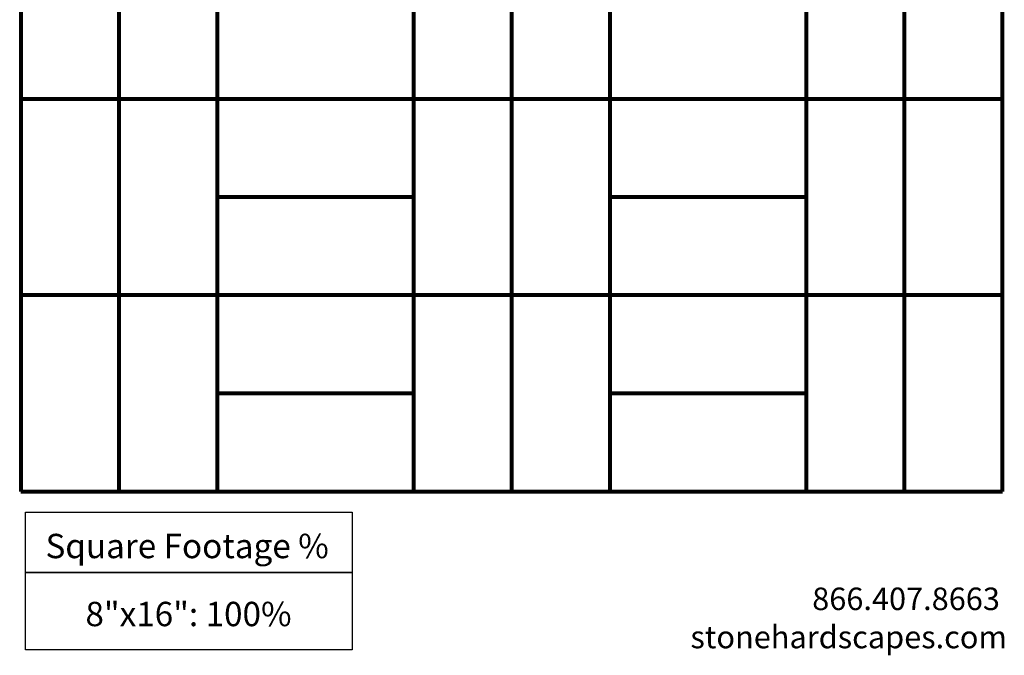
# Model space of a CAD drawing. Units: inches. Extents: x 0.34 to 4.64, y -5.14 to 0.41.
# Drawn here: x 0.34 to 4.63, y -5.14 to -2.37 of the extents above; entities that cross this region are included whole.
import ezdxf

# ---------------------------------------------------------------- set-up
doc = ezdxf.new("R2010")
doc.units = ezdxf.units.IN
doc.header["$MEASUREMENT"] = 0
doc.layers.add('Layer 1', color=7, linetype='Continuous')

# ---------------------------------------------------------------- blocks, each defined once
blk = doc.blocks.new('block 4')
at = {"layer": 'Layer 1', "color": 7, "lineweight": 80, "true_color": 0xffffff}
blk.add_lwpolyline([(4.6164, -0.1453), (0.3362, -0.1453)], dxfattribs=at)
blk = doc.blocks.new('block 6')
at = {"layer": 'Layer 1', "color": 7, "lineweight": 80, "true_color": 0xffffff}
blk.add_lwpolyline([(0.3408, -0.1453), (0.3408, -4.4295)], dxfattribs=at)
blk = doc.blocks.new('block 7')
at = {"layer": 'Layer 1', "color": 7, "lineweight": 80, "true_color": 0xffffff}
blk.add_lwpolyline([(0.3408, -4.4295), (4.625, -4.4295)], dxfattribs=at)
blk = doc.blocks.new('block 8')
at = {"layer": 'Layer 1', "color": 7, "lineweight": 80, "true_color": 0xffffff}
blk.add_lwpolyline([(4.625, -4.4295), (4.625, -0.1453)], dxfattribs=at)
blk = doc.blocks.new('block 9')
at = {"layer": 'Layer 1', "color": 7, "lineweight": 80, "true_color": 0xffffff}
blk.add_lwpolyline([(0.7692, -0.1453), (0.7692, -4.4295)], dxfattribs=at)
blk = doc.blocks.new('block 10')
at = {"layer": 'Layer 1', "color": 7, "lineweight": 80, "true_color": 0xffffff}
blk.add_lwpolyline([(1.1976, -0.1453), (1.1976, -4.4295)], dxfattribs=at)
blk = doc.blocks.new('block 11')
at = {"layer": 'Layer 1', "color": 7, "lineweight": 80, "true_color": 0xffffff}
blk.add_lwpolyline([(2.0545, -0.1453), (2.0545, -4.4295)], dxfattribs=at)
blk = doc.blocks.new('block 12')
at = {"layer": 'Layer 1', "color": 7, "lineweight": 80, "true_color": 0xffffff}
blk.add_lwpolyline([(2.4829, -0.1453), (2.4829, -4.4295)], dxfattribs=at)
blk = doc.blocks.new('block 13')
at = {"layer": 'Layer 1', "color": 7, "lineweight": 80, "true_color": 0xffffff}
blk.add_lwpolyline([(2.9113, -0.1453), (2.9113, -4.4295)], dxfattribs=at)
blk = doc.blocks.new('block 14')
at = {"layer": 'Layer 1', "color": 7, "lineweight": 80, "true_color": 0xffffff}
blk.add_lwpolyline([(3.7682, -0.1453), (3.7682, -4.4295)], dxfattribs=at)
blk = doc.blocks.new('block 15')
at = {"layer": 'Layer 1', "color": 7, "lineweight": 80, "true_color": 0xffffff}
blk.add_lwpolyline([(4.1966, -0.1453), (4.1966, -4.4295)], dxfattribs=at)
blk = doc.blocks.new('block 16')
at = {"layer": 'Layer 1', "color": 7, "lineweight": 80, "true_color": 0xffffff}
blk.add_lwpolyline([(4.625, -1.0021), (0.3408, -1.0021)], dxfattribs=at)
blk = doc.blocks.new('block 17')
at = {"layer": 'Layer 1', "color": 7, "lineweight": 80, "true_color": 0xffffff}
blk.add_lwpolyline([(4.625, -1.859), (0.3408, -1.859)], dxfattribs=at)
blk = doc.blocks.new('block 18')
at = {"layer": 'Layer 1', "color": 7, "lineweight": 80, "true_color": 0xffffff}
blk.add_lwpolyline([(4.625, -2.7158), (0.3408, -2.7158)], dxfattribs=at)
blk = doc.blocks.new('block 19')
at = {"layer": 'Layer 1', "color": 7, "lineweight": 80, "true_color": 0xffffff}
blk.add_lwpolyline([(4.625, -3.5726), (0.3408, -3.5726)], dxfattribs=at)
blk = doc.blocks.new('block 20')
at = {"layer": 'Layer 1', "color": 7, "lineweight": 80, "true_color": 0xffffff}
blk.add_lwpolyline([(3.7682, -0.5737), (2.9113, -0.5737)], dxfattribs=at)
blk = doc.blocks.new('block 21')
at = {"layer": 'Layer 1', "color": 7, "lineweight": 80, "true_color": 0xffffff}
blk.add_lwpolyline([(2.0545, -0.5737), (1.1976, -0.5737)], dxfattribs=at)
blk = doc.blocks.new('block 22')
at = {"layer": 'Layer 1', "color": 7, "lineweight": 80, "true_color": 0xffffff}
blk.add_lwpolyline([(2.0545, -1.4305), (1.1976, -1.4305)], dxfattribs=at)
blk = doc.blocks.new('block 23')
at = {"layer": 'Layer 1', "color": 7, "lineweight": 80, "true_color": 0xffffff}
blk.add_lwpolyline([(2.0545, -2.2874), (1.1976, -2.2874)], dxfattribs=at)
blk = doc.blocks.new('block 24')
at = {"layer": 'Layer 1', "color": 7, "lineweight": 80, "true_color": 0xffffff}
blk.add_lwpolyline([(2.0545, -3.1442), (1.1976, -3.1442)], dxfattribs=at)
blk = doc.blocks.new('block 25')
at = {"layer": 'Layer 1', "color": 7, "lineweight": 80, "true_color": 0xffffff}
blk.add_lwpolyline([(2.0545, -4.0011), (1.1976, -4.0011)], dxfattribs=at)
blk = doc.blocks.new('block 26')
at = {"layer": 'Layer 1', "color": 7, "lineweight": 80, "true_color": 0xffffff}
blk.add_lwpolyline([(3.7682, -1.4305), (2.9113, -1.4305)], dxfattribs=at)
blk = doc.blocks.new('block 27')
at = {"layer": 'Layer 1', "color": 7, "lineweight": 80, "true_color": 0xffffff}
blk.add_lwpolyline([(3.7682, -2.2874), (2.9113, -2.2874)], dxfattribs=at)
blk = doc.blocks.new('block 28')
at = {"layer": 'Layer 1', "color": 7, "lineweight": 80, "true_color": 0xffffff}
blk.add_lwpolyline([(3.7682, -3.1442), (2.9113, -3.1442)], dxfattribs=at)
blk = doc.blocks.new('block 29')
at = {"layer": 'Layer 1', "color": 7, "lineweight": 80, "true_color": 0xffffff}
blk.add_lwpolyline([(3.7682, -4.0011), (2.9113, -4.0011)], dxfattribs=at)
blk = doc.blocks.new('block 5')
at = {"layer": 'Layer 1'}
for name in ['block 6', 'block 9', 'block 10', 'block 11', 'block 12', 'block 13', 'block 14', 'block 15', 'block 8', 'block 21', 'block 20', 'block 16', 'block 22', 'block 26', 'block 17', 'block 23', 'block 27', 'block 18', 'block 24', 'block 28', 'block 19', 'block 25', 'block 29', 'block 7']:
    blk.add_blockref(name, (0, 0), dxfattribs=at)
blk = doc.blocks.new('block 3')
at = {"layer": 'Layer 1'}
for name in ['block 4', 'block 5']:
    blk.add_blockref(name, (0, 0), dxfattribs=at)
blk = doc.blocks.new('block 31')
at = {"layer": 'Layer 1', "color": 7, "lineweight": 35, "true_color": 0xffffff}
blk.add_lwpolyline([(0.3621, -4.7826), (1.7867, -4.7826)], dxfattribs=at)
blk = doc.blocks.new('block 32')
at = {"layer": 'Layer 1', "color": 7, "lineweight": 30, "true_color": 0xffffff}
blk.add_lwpolyline([(0.3621, -4.5191), (1.7867, -4.5191), (1.7867, -5.12), (0.3621, -5.12), (0.3621, -4.5191)], dxfattribs=at)
blk = doc.blocks.new('block 33')
at = {"layer": 'Layer 1', "color": 7, "true_color": 0xffffff, "insert": (0.6232, -5.0172), "char_height": 0.106381, "attachment_point": 7}
blk.add_mtext('\\fArial|b0|i0|c0|p34;\\W1;8"x16": 100%', dxfattribs=at)
blk = doc.blocks.new('block 34')
at = {"layer": 'Layer 1', "color": 7, "true_color": 0xffffff, "insert": (0.4488, -4.7203), "char_height": 0.106381, "attachment_point": 7}
blk.add_mtext('\\fArial|b0|i0|c0|p34;\\W1;Square Footage %', dxfattribs=at)
blk = doc.blocks.new('block 30')
at = {"layer": 'Layer 1'}
for name in ['block 32', 'block 34', 'block 31', 'block 33']:
    blk.add_blockref(name, (0, 0), dxfattribs=at)

msp = doc.modelspace()

# ---------------------------------------------------------------- block references
at = {"layer": 'Layer 1'}
for name in ['block 3', 'block 30']:
    msp.add_blockref(name, (0, 0), dxfattribs=at)

# ---------------------------------------------------------------- texts
at = {"layer": 'Layer 1', "color": 7, "true_color": 0xffffff, "char_height": 0.098333, "attachment_point": 7}
for s, insert in [('\\fRoboto Regular|b0|i0|c0|p34;\\W1;866.407.8663', (3.7948, -4.947)), ('\\fRoboto Regular|b0|i0|c0|p34;\\W1;stonehardscapes.com', (3.2633, -5.1137))]:
    msp.add_mtext(s, dxfattribs=dict(at, insert=insert))

doc.saveas('drawing.dxf')
